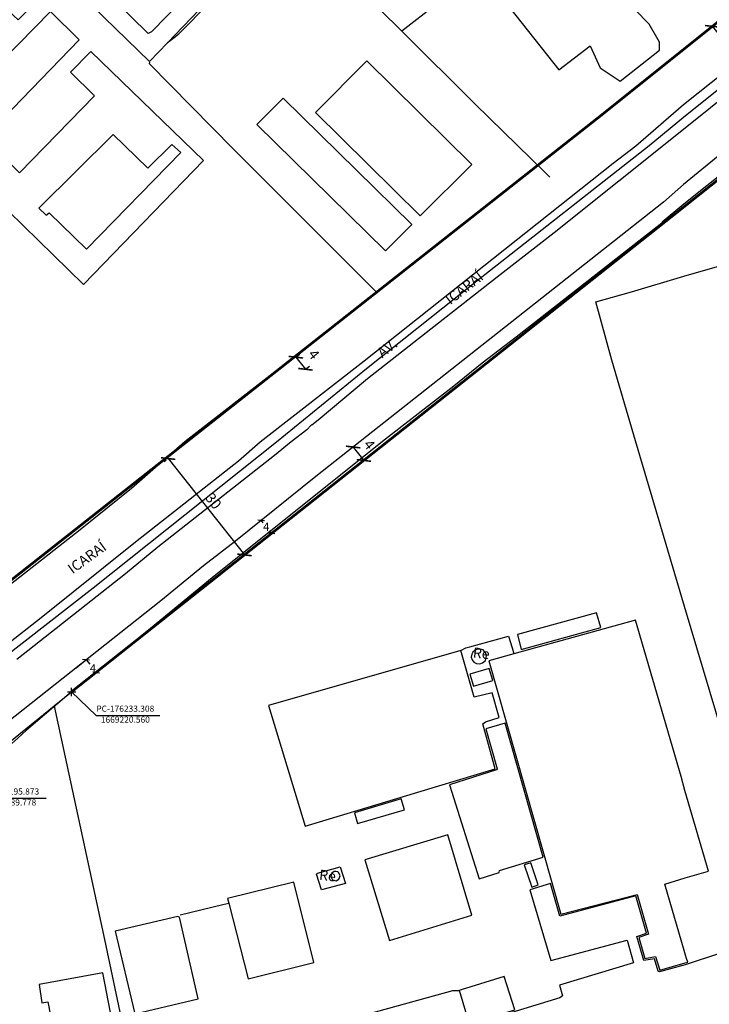
# Model space of a CAD drawing. Units: millimetres. Extents: x 175897 to 343851, y 1668686 to 1734400.
# Drawn here: x 176221 to 176388, y 1669144 to 1669384 of the extents above; entities that cross this region are included whole.
import ezdxf
from ezdxf.enums import TextEntityAlignment as Align

# ---------------------------------------------------------------- set-up
doc = ezdxf.new("R2010")
doc.units = ezdxf.units.MM
doc.header["$LTSCALE"] = 4
doc.header["$MEASUREMENT"] = 0
doc.header["$PDMODE"] = 2
doc.header["$PDSIZE"] = -1
doc.layers.get('0').update_dxf_attribs({"linetype": 'CONTINUOUS'})
doc.layers.get('DEFPOINTS').update_dxf_attribs({"linetype": 'CONTINUOUS'})
for name, color, linetype in [('COTAS_COORDENADAS', 7, 'CONTINUOUS'), ('LINHAS DE COTA', 7, 'CONTINUOUS'), ('TRAÇADO VIARIO', 7, 'CONTINUOUS'), ('V-CANTEIRO', 221, 'CONTINUOUS'), ('V-EDIFICACAO', 7, 'CONTINUOUS'), ('V-EIXO_DE_LOGRADOURO', 3, 'CONTINUOUS'), ('V-LOTE', 1, 'CONTINUOUS'), ('V-NOME_DOS_LOGRADOUROS', 7, 'CONTINUOUS'), ('V-QUADRA', 21, 'CONTINUOUS')]:
    doc.layers.add(name, color=color, linetype=linetype)
doc.layers.add('TRAÇADO_VIÁRIO', color=7, linetype='CONTINUOUS', lineweight=60)
doc.styles.get("Standard").update_dxf_attribs({"font": 'ARIAL.TTF'})
doc.dimstyles.new('ISO-25', dxfattribs={"dimtxt": 2.5, "dimasz": 2.5, "dimexe": 1.25, "dimexo": 0.625, "dimtad": 1, "dimdsep": 46, "dimtxsty": 'Standard', "dimblk": 'ARCHTICK', "dimcen": 0, "dimadec": 0, "dimazin": 0, "dimtfac": 1, "dimtmove": 0, "dimatfit": 3, "dimldrblk": 'ARCHTICK', "dimfxl": 0, "dimarcsym": 0})
doc.dimstyles.get("Standard").update_dxf_attribs({"dimtxt": 0.18, "dimasz": 0.18, "dimexe": 0.18, "dimexo": 0.0625, "dimgap": 0.09, "dimtad": 0, "dimtih": 1, "dimtoh": 1, "dimdec": 4, "dimzin": 0, "dimdsep": 46, "dimtxsty": 'Standard', "dimcen": 0.09, "dimadec": 0, "dimazin": 0, "dimtfac": 1, "dimtdec": 4, "dimtofl": 0, "dimtmove": 0, "dimatfit": 0, "dimfxl": 0, "dimtolj": 1, "dimtzin": 0, "dimarcsym": 0})

# ---------------------------------------------------------------- blocks, each defined once
blk = doc.blocks.new('_ARCHTICK')
at = {"color": 0, "const_width": 0.15}
blk.add_lwpolyline([(-0.5, -0.5), (0.5, 0.5)], dxfattribs=at)
blk = doc.blocks.new('*D315')
at = {"layer": 'COTAS_COORDENADAS', "color": 0, "lineweight": -2}
for p, q in [((176389.19, 1669382.62), (176407.94, 1669359.19)), ((176389.21, 1669382.64), (176390.16, 1669383.4)), ((176407.96, 1669359.2), (176408.92, 1669359.97))]:
    blk.add_line(p, q, dxfattribs=at)
at = {"layer": 'DEFPOINTS', "color": 0, "lineweight": 106}
for p in [(176388.72, 1669382.25), (176407.48, 1669358.81), (176407.94, 1669359.19)]:
    blk.add_point(p, dxfattribs=at)
at = {"layer": 'COTAS_COORDENADAS', "color": 0, "lineweight": -2, "xscale": 2.5, "yscale": 2.5, "zscale": 2.5}
for p, rotation in [((176389.19, 1669382.62), 128.6674965236752), ((176407.94, 1669359.19), 308.6674965236752)]:
    blk.add_blockref('_ARCHTICK', p, dxfattribs=dict(at, rotation=rotation))
at = {"layer": 'COTAS_COORDENADAS', "color": 0, "insert": (176400.05, 1669372.09), "char_height": 2.5, "attachment_point": 5, "rotation": 308.6675}
blk.add_mtext('30', dxfattribs=at)
blk = doc.blocks.new('*D319')
at = {"layer": 'COTAS_COORDENADAS', "color": 0, "lineweight": -2}
blk.add_line((176212.74, 1669182.34), (176202.51, 1669192.43), dxfattribs=at)
at = {"layer": 'DEFPOINTS', "color": 0, "lineweight": 106}
for p in [(176202.51, 1669192.43), (176487.28, 1668911.54)]:
    blk.add_point(p, dxfattribs=at)
at = {"layer": 'COTAS_COORDENADAS', "color": 0, "lineweight": -2, "xscale": 2.5, "yscale": 2.5, "zscale": 2.5, "rotation": 135.3924514871537}
blk.add_blockref('_ARCHTICK', (176202.51, 1669192.43), dxfattribs=at)
at = {"layer": 'COTAS_COORDENADAS', "color": 0, "insert": (176210.82, 1669186.91), "char_height": 2.5, "attachment_point": 5, "rotation": 315.3925}
blk.add_mtext('R400', dxfattribs=at)
blk = doc.blocks.new('*D320')
at = {"layer": 'COTAS_COORDENADAS', "color": 0, "lineweight": -2}
for p, q in [((176256.33, 1669277), (176255.82, 1669276.6)), ((176256.8, 1669277.38), (176275.4, 1669253.92)), ((176274.92, 1669253.54), (176274.42, 1669253.14))]:
    blk.add_line(p, q, dxfattribs=at)
at = {"layer": 'DEFPOINTS', "color": 0, "lineweight": 106}
for p in [(176256.82, 1669277.39), (176275.4, 1669253.92), (176275.41, 1669253.93)]:
    blk.add_point(p, dxfattribs=at)
at = {"layer": 'COTAS_COORDENADAS', "color": 0, "lineweight": -2, "xscale": 2.5, "yscale": 2.5, "zscale": 2.5}
for p, rotation in [((176256.8, 1669277.38), 128.3996075433429), ((176275.4, 1669253.92), 308.3996075433429)]:
    blk.add_blockref('_ARCHTICK', p, dxfattribs=dict(at, rotation=rotation))
at = {"layer": 'COTAS_COORDENADAS', "color": 0, "insert": (176267.59, 1669266.83), "char_height": 2.5, "attachment_point": 5, "rotation": 308.3996}
blk.add_mtext('30', dxfattribs=at)
blk = doc.blocks.new('*D321')
at = {"layer": 'COTAS_COORDENADAS', "color": 0, "lineweight": -2}
for p, q in [((176287.89, 1669302.04), (176288.88, 1669302.82)), ((176287.9, 1669302.05), (176290.21, 1669299.12)), ((176290.2, 1669299.11), (176291.19, 1669299.9))]:
    blk.add_line(p, q, dxfattribs=at)
at = {"layer": 'DEFPOINTS', "color": 0, "lineweight": 106}
for p in [(176287.4, 1669301.65), (176289.71, 1669298.72), (176290.21, 1669299.12)]:
    blk.add_point(p, dxfattribs=at)
at = {"layer": 'COTAS_COORDENADAS', "color": 0, "lineweight": -2, "xscale": 2.5, "yscale": 2.5, "zscale": 2.5}
for p, rotation in [((176287.9, 1669302.05), 128.3409275369832), ((176290.21, 1669299.12), 308.3409275369831)]:
    blk.add_blockref('_ARCHTICK', p, dxfattribs=dict(at, rotation=rotation))
at = {"layer": 'COTAS_COORDENADAS', "color": 0, "insert": (176292.01, 1669302.55), "char_height": 2.5, "attachment_point": 5, "rotation": 308.3409}
blk.add_mtext('4', dxfattribs=at)
blk = doc.blocks.new('*D322')
at = {"layer": 'COTAS_COORDENADAS', "color": 0, "lineweight": -2}
for p, q in [((176301.36, 1669279.84), (176300.83, 1669279.42)), ((176301.81, 1669280.19), (176304.41, 1669276.92)), ((176303.96, 1669276.56), (176303.43, 1669276.14))]:
    blk.add_line(p, q, dxfattribs=at)
at = {"layer": 'DEFPOINTS', "color": 0, "lineweight": 106}
for p in [(176301.85, 1669280.23), (176304.41, 1669276.92), (176304.45, 1669276.95)]:
    blk.add_point(p, dxfattribs=at)
at = {"layer": 'COTAS_COORDENADAS', "color": 0, "lineweight": -2, "xscale": 2.5, "yscale": 2.5, "zscale": 2.5}
for p, rotation in [((176301.81, 1669280.19), 128.399607545523), ((176304.41, 1669276.92), 308.3996075455229)]:
    blk.add_blockref('_ARCHTICK', p, dxfattribs=dict(at, rotation=rotation))
at = {"layer": 'COTAS_COORDENADAS', "color": 0, "insert": (176305.51, 1669280.58), "char_height": 2.5, "attachment_point": 5, "rotation": 308.3996}
blk.add_mtext('4', dxfattribs=at)
blk = doc.blocks.new('_OBLIQUE')
at = {"color": 0, "linetype": 'ByBlock'}
blk.add_line((-0.5, -0.5), (0.5, 0.5), dxfattribs=at)
blk = doc.blocks.new('*D386')
at = {"layer": 'DEFPOINTS', "color": 0, "lineweight": 106}
for p in [(176234.36, 1669226.4), (176239.29, 1669225.32), (176236.8, 1669223.34)]:
    blk.add_point(p, dxfattribs=at)
at = {"layer": 'LINHAS DE COTA', "color": 0, "lineweight": -2}
for p, q in [((176234.41, 1669226.44), (176237, 1669228.5)), ((176236.85, 1669228.39), (176237.72, 1669227.29)), ((176236.85, 1669223.38), (176239.43, 1669225.44)), ((176239.29, 1669225.32), (176239.29, 1669225.33))]:
    blk.add_line(p, q, dxfattribs=at)
at = {"layer": 'LINHAS DE COTA', "color": 0, "lineweight": -2, "xscale": 1.2, "yscale": 1.2, "zscale": 1.2}
for p, rotation in [((176236.85, 1669228.39), 128.5159703306279), ((176239.29, 1669225.32), 308.5159703306279)]:
    blk.add_blockref('_OBLIQUE', p, dxfattribs=dict(at, rotation=rotation))
at = {"layer": 'LINHAS DE COTA', "color": 0, "insert": (176238.51, 1669226.31), "char_height": 2, "attachment_point": 5}
blk.add_mtext('\\A1;4', dxfattribs=at)
blk = doc.blocks.new('*D387')
at = {"layer": 'DEFPOINTS', "color": 0, "lineweight": 106}
for p in [(176279.73, 1669262.54), (176282.18, 1669259.46), (176281.88, 1669259.22)]:
    blk.add_point(p, dxfattribs=at)
at = {"layer": 'LINHAS DE COTA', "color": 0, "lineweight": -2}
for p, q in [((176279.68, 1669262.5), (176279.29, 1669262.19)), ((176279.43, 1669262.3), (176279.88, 1669261.74)), ((176281.88, 1669259.22), (176281.44, 1669259.78)), ((176282.13, 1669259.42), (176281.74, 1669259.11))]:
    blk.add_line(p, q, dxfattribs=at)
at = {"layer": 'LINHAS DE COTA', "color": 0, "lineweight": -2, "xscale": 1.2, "yscale": 1.2, "zscale": 1.2}
for p, rotation in [((176279.43, 1669262.3), 128.5159703324438), ((176281.88, 1669259.22), 308.5159703324438)]:
    blk.add_blockref('_OBLIQUE', p, dxfattribs=dict(at, rotation=rotation))
at = {"layer": 'LINHAS DE COTA', "color": 0, "insert": (176280.66, 1669260.76), "char_height": 2, "attachment_point": 5}
blk.add_mtext('\\A1;4', dxfattribs=at)

msp = doc.modelspace()

# ---------------------------------------------------------------- linework, layer by layer
at = {"layer": 'LINHAS DE COTA'}
for p, q in [((176233.308, 1669220.561), (176239.267539, 1669214.82175)), ((176239.267539, 1669214.82175), (176254.783011, 1669214.82175)), ((176211.618074, 1669194.659139), (176227.133546, 1669194.659139))]:
    msp.add_line(p, q, dxfattribs=at)
msp.add_point((176233.308, 1669220.561), dxfattribs=at)
at = {"layer": 'TRAÇADO VIARIO'}
msp.add_line((176233.308, 1669220.561), (176292.697455, 1669267.828539), dxfattribs=at)
msp.add_arc((176488.613596, 1668910.249781), 401.838277, 129.4457373, 142.571931, dxfattribs=at)
at = {"layer": 'TRAÇADO_VIÁRIO'}
for p, q in [((176470.765782, 1669447.963996), (176361.152846, 1669360.168211)), ((176479.793061, 1669416.683957), (176379.799199, 1669336.66686)), ((176361.152846, 1669360.168211), (176158.697277, 1669200.597321)), ((176379.799199, 1669336.66686), (176233.308, 1669220.561))]:
    msp.add_line(p, q, dxfattribs=at)
at = {"layer": 'V-CANTEIRO'}
for points in [[(176199.8, 1669218.25), (176225.9, 1669238.69), (176248.89, 1669257.11), (176273.94, 1669276.84), (176279.21, 1669281.47), (176304.49, 1669301.18), (176365.07, 1669349.27), (176370.58, 1669353.5), (176382.18, 1669363.57), (176422.95, 1669396.15)], [(176422.4, 1669389.9), (176382.2, 1669357.46), (176350.74, 1669332.31), (176336.83, 1669321.58), (176305.34, 1669296.76), (176293.32, 1669286.75), (176291.79, 1669285.52), (176291.59, 1669285.5), (176290.51, 1669284.39), (176286.76, 1669281.49), (176282.7, 1669278.11), (176254.28, 1669255.79), (176246.39, 1669249.31), (176219.98, 1669228.43)]]:
    msp.add_lwpolyline(points, dxfattribs=at)
at = {"layer": 'V-EDIFICACAO'}
for points in [[(176197.17, 1669427.55), (176252.26, 1669374.07), (176256.62, 1669378.62), (176275.79, 1669398.62)], [(176199.7, 1669414.16), (176169.55, 1669383.39), (176216.96, 1669336.73), (176217.96, 1669337.58), (176236.2, 1669319.75), (176265.4, 1669349.97), (176237.97, 1669376.48), (176233.06, 1669371.44), (176238.88, 1669365.73), (176220.65, 1669346.95), (176211.96, 1669355.39), (176211.96, 1669355.39), (176235.17, 1669379.3), (176228.18, 1669386.19), (176205, 1669362.62), (176196.28, 1669370.85), (176214.55, 1669389.58), (176220.3, 1669384.2), (176225.25, 1669389.14)], [(176267.74, 1669396.68), (176252.72, 1669381.24), (176251.97, 1669380.84), (176243.62, 1669389.16)], [(176398.12, 1669131.92), (176393.54, 1669148.58), (176394.8, 1669148.95), (176394.09, 1669151.51), (176392.84, 1669151.19), (176391.22, 1669156.94), (176382.63, 1669154.1), (176376.35, 1669152.37), (176376.01, 1669152.53), (176375.15, 1669155.58), (176372.54, 1669155.14), (176370.82, 1669161), (176373.17, 1669161.79), (176370.57, 1669170.9), (176352.1, 1669165.93), (176349.82, 1669173.92), (176344.77, 1669172.39), (176349.89, 1669155.2), (176368.52, 1669160.13), (176370.05, 1669154.56), (176352.01, 1669149.14), (176352.79, 1669146.55), (176352.13, 1669146.06), (176314.18, 1669134.5)]]:
    msp.add_lwpolyline(points, dxfattribs=at)
for points in [[(176374.89, 1669394.95), (176365.07, 1669407.39), (176339.86, 1669387.18), (176351.9, 1669371.99), (176359.48, 1669377.89), (176361.93, 1669372.53), (176366.8, 1669369.3), (176376.38, 1669376.84), (176376.37, 1669378.74), (176373.82, 1669383.15), (176370.43, 1669386.61), (176377.1, 1669392.15)], [(176305.15, 1669374.19), (176292.66, 1669361.63), (176318.1, 1669336.48), (176330.7, 1669349), (176305.15, 1669374.19)], [(176284.78, 1669365.16), (176278.35, 1669358.75), (176309.65, 1669327.92), (176316.1, 1669334.33), (176284.78, 1669365.16)], [(176225.31, 1669338.38), (176227.14, 1669336.65), (176227.85, 1669337.24), (176236.98, 1669328.39), (176259.91, 1669351.93), (176257.73, 1669353.88), (176251.84, 1669348.06), (176243.46, 1669356.31), (176225.31, 1669338.38)], [(176420.14, 1669281.78), (176440.02, 1669213.89), (176394.66, 1669200.29), (176382.45, 1669241.39), (176370.52, 1669281.67), (176364.78, 1669301.36), (176360.83, 1669315.56), (176369.54, 1669317.99), (176382.27, 1669321.8), (176407.52, 1669329.03), (176420.14, 1669281.78)], [(176340.95, 1669229.81), (176334.86, 1669228.12), (176352.37, 1669166.45), (176370.93, 1669171.27), (176373.64, 1669161.57), (176371.33, 1669160.76), (176372.75, 1669155.61), (176375.37, 1669156.13), (176376.45, 1669152.8), (176382.63, 1669154.6), (176383.21, 1669154.79), (176382.95, 1669155.62), (176382.68, 1669156.45), (176382.35, 1669157.62), (176377.68, 1669173.76), (176382.59, 1669175.33), (176388.27, 1669176.89), (176382.54, 1669196.55), (176381.59, 1669199.94), (176370.54, 1669238.06)], [(176341.78, 1669234.53), (176342.72, 1669230.89), (176362.07, 1669236.27), (176361.02, 1669239.85), (176341.78, 1669234.53)], [(176332.68, 1669230.94), (176332.08, 1669230.98), (176331.41, 1669230.67), (176330.94, 1669230.27), (176330.66, 1669229.73), (176330.55, 1669229.03), (176330.8, 1669228.38), (176331.17, 1669227.78), (176331.84, 1669227.46), (176332.63, 1669227.37), (176333.31, 1669227.64), (176333.95, 1669228.09), (176334.21, 1669228.74), (176334.26, 1669229.55), (176333.95, 1669230.17), (176333.47, 1669230.78), (176332.68, 1669230.94)], [(176281.23, 1669217.29), (176290.11, 1669187.91), (176336.35, 1669201.83), (176333.35, 1669212.81), (176333.98, 1669213.29), (176337.38, 1669214.32), (176335.65, 1669220.33), (176331.3, 1669219.24), (176328.05, 1669230.61), (176281.23, 1669217.29)], [(176330.19, 1669224.88), (176331.11, 1669221.92), (176335.84, 1669223.33), (176334.94, 1669226.26), (176330.19, 1669224.88)], [(176334.13, 1669211.61), (176336.87, 1669201.86), (176336.7, 1669201.55), (176325.25, 1669197.95), (176332.44, 1669175.07), (176337.37, 1669176.57), (176337.42, 1669177.08), (176348.02, 1669180.36), (176338.79, 1669212.99), (176334.13, 1669211.61)], [(176302.12, 1669191.11), (176302.85, 1669188.52), (176314.33, 1669191.86), (176313.48, 1669194.5), (176302.12, 1669191.11)], [(176304.7, 1669179.68), (176310.66, 1669160.05), (176330.73, 1669166.19), (176324.86, 1669185.76), (176304.7, 1669179.68)], [(176345.09, 1669178.96), (176343.44, 1669178.44), (176345.26, 1669173.01), (176346.87, 1669173.57), (176345.09, 1669178.96)], [(176297.62, 1669176.8), (176297.24, 1669176.84), (176296.56, 1669176.37), (176296.37, 1669175.58), (176296.78, 1669174.8), (176297.67, 1669174.57), (176298.37, 1669174.97), (176298.62, 1669175.79), (176298.37, 1669176.49), (176298.12, 1669176.74), (176297.62, 1669176.8)], [(176271.56, 1669169.15), (176276.27, 1669150.7), (176292.25, 1669154.71), (176287.36, 1669174.2), (176271.28, 1669170.25)], [(176243.94, 1669162.3), (176248.69, 1669142.2), (176264.14, 1669145.86), (176259.54, 1669165.71), (176259.19, 1669165.88), (176243.94, 1669162.3)], [(176225.42, 1669149.32), (176226.1, 1669144.89), (176227.57, 1669145.11), (176234.3, 1669110.62), (176248.36, 1669113.56), (176240.89, 1669152.2), (176225.42, 1669149.32)], [(176327.62, 1669147.87), (176327.85, 1669147.1), (176330.07, 1669139.76), (176341.12, 1669143.13), (176338.53, 1669151.25), (176328.08, 1669148.01), (176327.62, 1669147.87)]]:
    msp.add_lwpolyline(points, close=True, dxfattribs=at)
at = {"layer": 'V-EIXO_DE_LOGRADOURO'}
msp.add_lwpolyline([(176145.24, 1669171.78), (176145.37, 1669171.9), (176169.21, 1669191.64), (176197.13, 1669213.18), (176210.93, 1669224.36), (176238.53, 1669245.9), (176283.16, 1669281.48), (176305.04, 1669299.29), (176332.7, 1669321.26), (176373.85, 1669353.59), (176382.19, 1669360.49), (176441.87, 1669408.37), (176472.78, 1669434.35), (176479.9, 1669440.33)], dxfattribs=at)
at = {"layer": 'V-LOTE'}
for points in [[(176286.61, 1669408.25), (176274.71, 1669396.35), (176259.24, 1669380.6), (176258.62, 1669380.08), (176256.62, 1669378.62)], [(176313.64, 1669381.41), (176286.61, 1669408.25)], [(176339.95, 1669401.54), (176338.69, 1669401.02), (176313.64, 1669381.41)], [(176313.64, 1669381.41), (176331.53, 1669363.63), (176348.55, 1669346.99), (176349.65, 1669345.91)], [(176252.29, 1669373.93), (176252.2, 1669373.53), (176272.73, 1669352.71), (176307.48, 1669317.87)], [(176409.87, 1669361.3), (176382.24, 1669339.28), (176376.97, 1669334.9), (176376.93, 1669334.73), (176341.51, 1669306.93), (176333.18, 1669300.57), (176326.35, 1669295.01), (176308.99, 1669281.54), (176267.5, 1669248.36), (176252.51, 1669235.99), (176229.05, 1669217.06)], [(176307.48, 1669317.87), (176337.25, 1669341.24), (176339.25, 1669342.8)], [(176307.48, 1669317.87), (176302.02, 1669313.45), (176260.86, 1669281.44), (176247.85, 1669270.12), (176235.42, 1669260), (176219.58, 1669247.62), (176209.76, 1669240.29), (176203, 1669234.7), (176192.15, 1669226.2), (176188.03, 1669222.78), (176168.5, 1669207.72), (176157.99, 1669200.24), (176147.08, 1669193.5), (176140.9, 1669190.82), (176140.89, 1669190.81)], [(176328.05, 1669230.61), (176329.25, 1669231.33), (176330.21, 1669231.53), (176339.59, 1669234.14), (176340.48, 1669231.32), (176340.95, 1669229.81)], [(176229.05, 1669217.06), (176208.69, 1669200.63), (176195.84, 1669190.48), (176192.85, 1669188.03)], [(176229.05, 1669217.06), (176241.29, 1669160.31), (176250.29, 1669117.61), (176255.15, 1669096.75), (176256.65, 1669089.7)], [(176298.7, 1669177.99), (176299.96, 1669173.88), (176294.09, 1669172.35), (176292.94, 1669176.2), (176293.15, 1669176.42), (176298.7, 1669177.99)], [(176259.7, 1669166.31), (176270.11, 1669168.8), (176271.56, 1669169.15)], [(176303.74, 1669103.79), (176294.05, 1669138.98), (176326.08, 1669147.82), (176327.62, 1669147.87)]]:
    msp.add_lwpolyline(points, dxfattribs=at)
at = {"layer": 'V-QUADRA'}
msp.add_lwpolyline([(176477.71, 1669420.14), (176410.2, 1669367), (176382.23, 1669344.12), (176382.23, 1669344.12), (176377.3, 1669339.79), (176303.51, 1669281.53), (176303.51, 1669281.53), (176292.72, 1669273.04), (176273.19, 1669257.25), (176265.42, 1669251.23), (176255.02, 1669242.77), (176213.65, 1669209.99)], dxfattribs=at)

# ---------------------------------------------------------------- texts
at = {"layer": 'COTAS_COORDENADAS', "char_height": 1.5, "attachment_point": 5}
for s, insert in [('PC-176233.308', (176246.382375, 1669216.282506)), ('1669220.560', (176246.397972, 1669213.621265)), ('PI-176195.873', (176218.73291, 1669196.119895)), ('1669189.778', (176218.748507, 1669193.458654))]:
    msp.add_mtext(s, dxfattribs=dict(at, insert=insert))
at = {"layer": 'V-NOME_DOS_LOGRADOUROS'}
for s, rotation, p in [('ICARAÍ', 38, (176325.95, 1669314.1)), ('AV.', 38, (176309.4, 1669301.16)), ('ICARAÍ', 36, (176234, 1669248.53)), ('Re', 354, (176330.77, 1669228.15)), ('Re', 354, (176293.37, 1669174.05))]:
    msp.add_text(s, height=2.50002, rotation=rotation, dxfattribs=at).set_placement(p, align=Align.BOTTOM_LEFT)

# ---------------------------------------------------------------- dimensions: what is measured, and where the dimension line sits
at = {"layer": 'COTAS_COORDENADAS'}
dim = msp.add_aligned_dim(p1=(176388.722025, 1669382.250073), p2=(176407.475834, 1669358.814259), distance=0.593433, text='30', dimstyle='ISO-25', dxfattribs=at)
dim.commit()
dim.dimension.update_dxf_attribs({"geometry": '*D315', "text_midpoint": (176400.047549, 1669372.091491)})
for base, p1, p2, angle, picture, middle in [((176290.211182, 1669299.119929), (176287.397214, 1669301.649297), (176289.71076, 1669298.724139), 308.34092754, '*D321', (176292.010483, 1669302.55029)), ((176304.411035, 1669276.915778), (176301.853312, 1669280.226452), (176304.451723, 1669276.948027), 308.39960754, '*D322', (176305.507294, 1669280.580271))]:
    dim = msp.add_linear_dim(base=base, p1=p1, p2=p2, angle=angle, dimstyle='ISO-25', override={"dimdec": 0, "dimtmove": 2}, dxfattribs=at)
    dim.commit()
    dim.dimension.update_dxf_attribs({"geometry": picture, "text_midpoint": middle, "dimtype": 161})
dim = msp.add_aligned_dim(p1=(176256.81977, 1669277.388656), p2=(176275.411523, 1669253.931371), distance=-0.02094, dimstyle='ISO-25', override={"dimdec": 0}, dxfattribs=at)
dim.commit()
dim.dimension.update_dxf_attribs({"geometry": '*D320', "text_midpoint": (176267.590052, 1669266.828597)})
dim = msp.add_radius_dim(center=(176487.28229, 1668911.535014), mpoint=(176202.508877, 1669192.433756), dimstyle='ISO-25', dxfattribs=at)
dim.commit()
dim.dimension.update_dxf_attribs({"geometry": '*D319', "text_midpoint": (176209.479892, 1669185.557588), "dimtype": 164})
at = {"layer": 'LINHAS DE COTA'}
dim = msp.add_aligned_dim(p1=(176279.73208, 1669262.53927), p2=(176282.182817, 1669259.460032), distance=-0.381127, dimstyle='Standard', override={"dimtxt": 2, "dimasz": 1.2, "dimdec": 0, "dimblk1": 'OBLIQUE', "dimblk2": 'OBLIQUE', "dimsah": 1, "dimse1": 0, "dimse2": 0, "dimsd1": 0, "dimsd2": 0}, dxfattribs=at)
dim.commit()
dim.dimension.update_dxf_attribs({"geometry": '*D387', "text_midpoint": (176280.659241, 1669260.762311)})
dim = msp.add_linear_dim(base=(176239.291823, 1669225.323471), p1=(176234.362356, 1669226.401676), p2=(176236.799337, 1669223.339724), angle=308.51597034, dimstyle='Standard', override={"dimtxt": 2, "dimasz": 1.2, "dimdec": 0, "dimblk1": 'OBLIQUE', "dimblk2": 'OBLIQUE', "dimsah": 1, "dimse1": 0, "dimse2": 0, "dimsd1": 0, "dimsd2": 0}, dxfattribs=at)
dim.commit()
dim.dimension.update_dxf_attribs({"geometry": '*D386', "text_midpoint": (176238.505845, 1669226.311016), "dimtype": 161})

doc.saveas('drawing.dxf')
